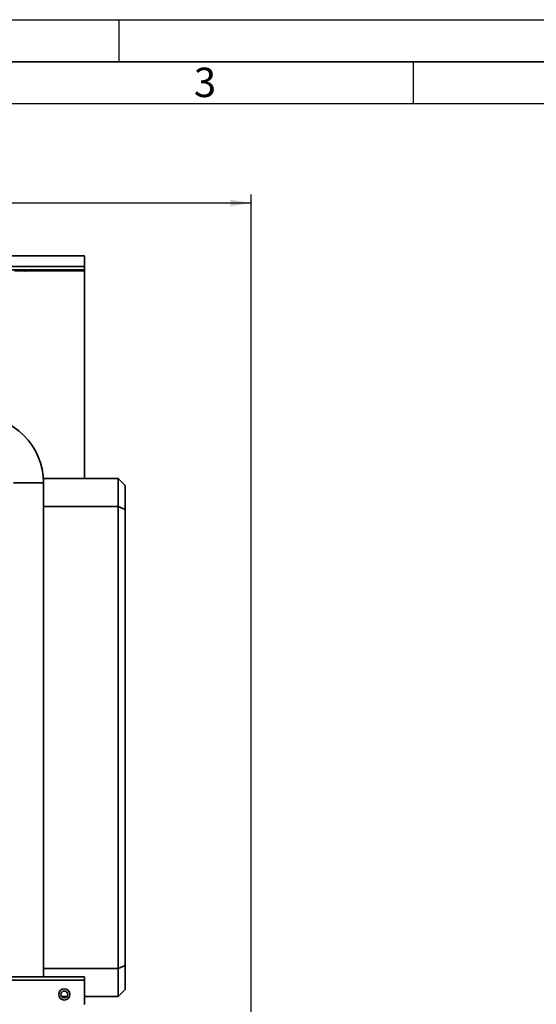
# Paper-space layout 'Blatt1' of a CAD drawing. Units: millimetres. Extents: x 0 to 4200, y 0 to 2970.
# Drawn here: x 1132 to 1746, y 1798 to 2970 of the extents above; entities that cross this region are included whole.
import ezdxf

# ---------------------------------------------------------------- set-up
doc = ezdxf.new("R2010")
doc.units = ezdxf.units.MM
for name, color, linetype in [('1', 7, 'Continuous'), ('61', 7, 'Continuous'), ('62', 7, 'Continuous')]:
    doc.layers.add(name, color=color, linetype=linetype)
doc.styles.add('SLDTEXTSTYLE0', font='TXT', dxfattribs={"width": 0.75})
doc.styles.add('SLDTEXTSTYLE1', font='TXT', dxfattribs={"width": 0.605})
doc.dimstyles.new('SLDDIMSTYLE2', dxfattribs={"dimtxt": 35, "dimasz": 25, "dimexe": 0, "dimexo": 0.0625, "dimgap": 8.75, "dimtad": 1, "dimdec": 1, "dimlfac": 0.75, "dimrnd": 1e-09, "dimzin": 12, "dimdsep": 46, "dimtxsty": 'SLDTEXTSTYLE1', "dimsah": 1, "dimcen": 0.09, "dimadec": 0, "dimazin": 3, "dimtfac": 1, "dimtdec": 1, "dimtofl": 0, "dimtmove": 0, "dimatfit": 3, "dimfxl": 1, "dimfrac": 2, "dimtolj": 1, "dimtzin": 12, "dimarcsym": 0})

# ---------------------------------------------------------------- blocks, each defined once
blk = doc.blocks.new('_D_3')
at = {"layer": '1', "ltscale": 10}
for p, q in [((375.7, 2682.3), (375.7, 2761.8)), ((1407.3, 1771.4), (1407.3, 2761.8)), ((1407.3, 2751.8), (375.7, 2751.8))]:
    blk.add_line(p, q, dxfattribs=at)
for points in [[(375.7, 2751.8), (400.7, 2747.8), (400.7, 2755.8)], [(1407.3, 2751.8), (1382.3, 2755.8), (1382.3, 2747.8)]]:
    blk.add_solid(points, dxfattribs=at)
at = {"layer": '1', "ltscale": 10, "insert": (851.4, 2796.9), "char_height": 35, "attachment_point": 1, "style": 'SLDTEXTSTYLE1'}
blk.add_mtext('619', dxfattribs=at)

psp = doc.layouts.new('Blatt1')

# ---------------------------------------------------------------- linework, layer by layer
at = {"color": 7, "linetype": 'Continuous', "lineweight": 35, "ltscale": 10}
for p, q in [((1209.08, 2688.92), (905.54, 2688.92)), ((1209.08, 2676.09), (1209.08, 2688.92)), ((1209.08, 2672.25), (904.08, 2672.25)), ((1138.25, 2670.93), (1138.25, 2672.25)), ((1146.58, 2672.25), (1146.58, 2670.93)), ((1159.08, 2672.25), (1159.08, 2670.92)), ((1209.08, 2676.09), (1209.08, 2672.25)), ((1209.08, 2670.92), (1209.08, 2672.25)), ((1125.75, 2670.92), (1138, 2670.92)), ((1138, 2670.92), (1138, 2670.66)), ((1138, 2670.66), (1138.25, 2670.66)), ((1146.58, 2670.93), (1138.25, 2670.93)), ((1138.25, 2670.93), (1138.25, 2670.91)), ((1138.25, 2670.91), (1146.58, 2670.91)), ((1138.25, 2670.66), (1138.25, 2670.91)), ((1146.58, 2670.91), (1146.58, 2670.93)), ((1146.58, 2670.91), (1146.58, 2670.66)), ((1146.58, 2670.66), (1146.83, 2670.66)), ((1146.83, 2670.92), (1159.08, 2670.92)), ((1146.83, 2670.66), (1146.83, 2670.92)), ((1159.08, 2670.92), (1209.08, 2670.92)), ((1209.08, 2423.92), (1209.08, 2670.92)), ((1160.01, 2423.92), (1249.08, 2423.92)), ((1160.16, 1830.59), (1160.16, 2418.92)), ((1249.08, 2390.59), (1249.08, 2423.92)), ((1249.08, 2423.92), (1257.41, 2415.59)), ((1257.41, 2415.59), (1257.41, 2387.13)), ((1249.08, 2390.59), (1160.16, 2390.59)), ((1249.08, 1840.59), (1249.08, 2390.59)), ((1257.41, 2387.13), (1249.08, 2390.59)), ((1257.41, 2387.13), (1257.41, 1844.04)), ((1160.16, 1840.59), (1249.08, 1840.59)), ((1257.41, 1844.04), (1249.08, 1840.59)), ((1249.08, 1807.25), (1249.08, 1840.59)), ((1257.41, 1844.04), (1257.41, 1815.59)), ((1209.08, 1830.59), (767.41, 1830.59)), ((1209.08, 1830.59), (1209.08, 1826.75)), ((1209.08, 1826.75), (767.41, 1826.75)), ((1209.08, 1797.75), (1209.08, 1826.75)), ((1188.16, 1807.25), (1181.67, 1807.25)), ((1249.08, 1807.25), (1209.08, 1807.25)), ((1257.41, 1815.59), (1249.08, 1807.25))]:
    psp.add_line(p, q, dxfattribs=at)
at = {"color": 1, "linetype": 'Continuous', "lineweight": 35, "ltscale": 10}
for p, q in [((1209.08, 2676.09), (907.25, 2676.09)), ((1160.16, 2418.92), (1124.66, 2418.92))]:
    psp.add_line(p, q, dxfattribs=at)
at = {"color": 7, "linetype": 'Continuous', "lineweight": 35, "ltscale": 100}
for radius in [6.67, 4.1]:
    psp.add_circle((1184.91, 1809.75), radius, dxfattribs=at)
psp.add_arc((1080.75, 2418.92), 79.42, 0, 90, dxfattribs=at)
at = {"layer": '61', "ltscale": 10}
psp.add_line((0, 2970), (4200, 2970), dxfattribs=at)
at = {"layer": '61', "color": 7, "linetype": 'Continuous', "lineweight": 35, "ltscale": 10}
psp.add_line((4150, 2920), (50, 2920), dxfattribs=at)
at = {"layer": '61', "color": 7, "linetype": 'Continuous', "ltscale": 10}
psp.add_line((4100, 2870), (100, 2870), dxfattribs=at)
at = {"layer": '62', "color": 7, "linetype": 'Continuous', "ltscale": 10}
for p, q in [((1250, 2970), (1250, 2920)), ((1600, 2920), (1600, 2870))]:
    psp.add_line(p, q, dxfattribs=at)

# ---------------------------------------------------------------- texts
at = {"layer": '62', "ltscale": 10, "insert": (1352.29, 2912.9), "char_height": 35, "attachment_point": 2, "style": 'SLDTEXTSTYLE0'}
psp.add_mtext('3', dxfattribs=at)

# ---------------------------------------------------------------- dimensions: what is measured, and where the dimension line sits
at = {"layer": '1', "ltscale": 10}
dim = psp.add_linear_dim(base=(375.75, 2751.8), p1=(1407.35, 1761.42), p2=(375.75, 2672.25), dimstyle='SLDDIMSTYLE2', dxfattribs=at)
dim.commit()
dim.dimension.update_dxf_attribs({"geometry": '_D_3', "text_midpoint": (891.55, 2751.8), "dimtype": 160})

doc.saveas('drawing.dxf')
